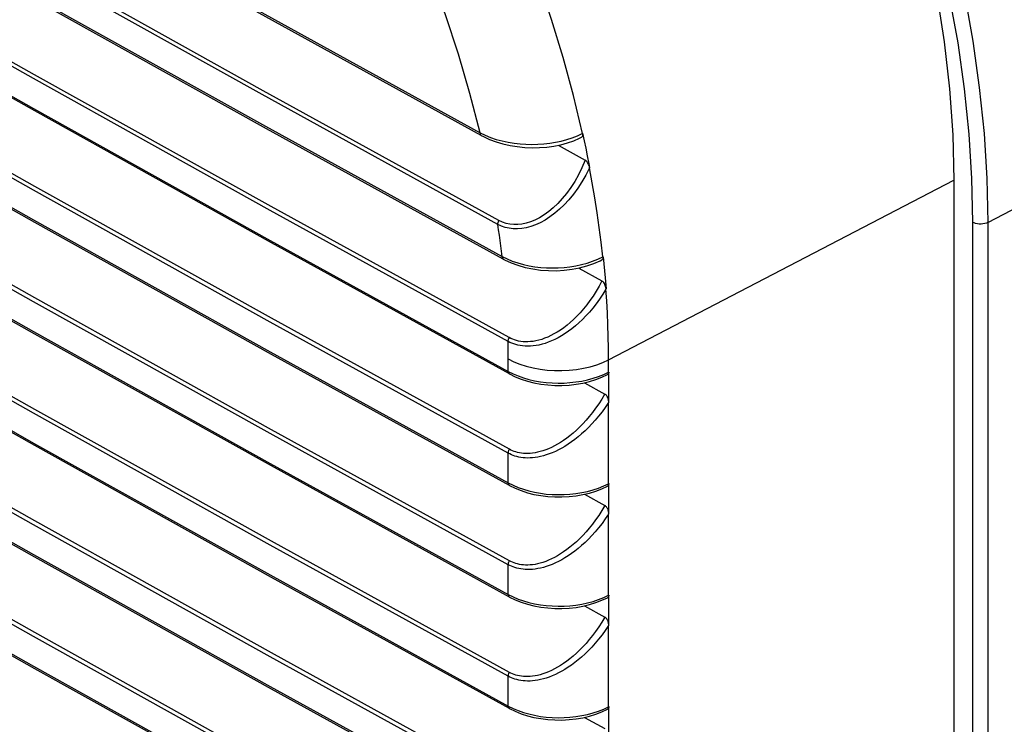
# Model space of a CAD drawing. Units: millimetres. Extents: x -47 to 42, y -73 to 73.
# Drawn here: x -3 to 24, y -2 to 17 of the extents above; entities that cross this region are included whole.
import ezdxf

# ---------------------------------------------------------------- set-up
doc = ezdxf.new("R2010")
doc.units = ezdxf.units.MM
doc.header["$LTSCALE"] = 16.335
for name, color, linetype in [('ASSI', 7, 'CONTINUOUS'), ('DRAFT', 7, 'CONTINUOUS'), ('RACCORDO', 7, 'CONTINUOUS')]:
    doc.layers.add(name, color=color, linetype=linetype)

msp = doc.modelspace()

# ---------------------------------------------------------------- linework, layer by layer
at = {"layer": 'ASSI', "color": 253, "linetype": 'CONTINUOUS'}
for p, q in [((23.64, 11.149), (40.545, 19.937)), ((3.987, 14.614), (-2.36, 18.152)), ((4.018, 14.719), (-2.33, 18.257)), ((-8.579, 17.832), (-2.205, 14.238)), ((-2.297, 17.31), (4.077, 13.758)), ((3.614, 17.036), (9.888, 13.577)), ((4.202, 11.474), (-2.208, 15.046)), ((4.232, 11.579), (-2.177, 15.15)), ((-8.579, 14.811), (-2.205, 11.217)), ((10.401, 11.203), (4.018, 14.719)), ((10.371, 11.098), (3.987, 14.614)), ((4.077, 13.758), (10.487, 10.228)), ((9.888, 13.577), (10.027, 13.51)), ((13.368, 7.432), (22.722, 12.294)), ((4.206, 8.451), (-2.205, 12.023)), ((4.236, 8.556), (-2.174, 12.128)), ((-8.579, 11.79), (-2.205, 8.196)), ((10.649, 7.925), (4.202, 11.474)), ((10.679, 8.03), (4.232, 11.579)), ((23.228, 11.155), (23.228, -42.384)), ((23.64, 11.149), (23.64, -42.39)), ((10.47, 10.372), (10.452, 10.517)), ((10.487, 10.228), (10.47, 10.372)), ((10.487, 10.228), (10.621, 10.162)), ((4.236, 5.535), (-2.174, 9.107)), ((4.206, 5.43), (-2.205, 9.002)), ((-8.579, 8.769), (-2.205, 5.175)), ((10.684, 5.006), (4.236, 8.556)), ((10.654, 4.901), (4.206, 8.451)), ((10.651, 7.767), (10.649, 7.925)), ((10.653, 7.609), (10.651, 7.767)), ((10.654, 7.452), (10.653, 7.609)), ((10.654, 7.115), (10.654, 7.452)), ((10.654, 7.452), (10.805, 7.377)), ((10.805, 7.377), (10.968, 7.311)), ((13.371, 7.097), (13.368, 7.432)), ((10.654, 7.115), (10.783, 7.051)), ((13.371, 4.076), (13.371, 6.277)), ((4.206, 2.409), (-2.205, 5.981)), ((4.236, 2.514), (-2.174, 6.086)), ((-8.579, 5.748), (-2.205, 2.154)), ((10.654, 1.88), (4.206, 5.43)), ((10.684, 1.985), (4.236, 5.535)), ((10.654, 4.094), (10.654, 4.901)), ((10.654, 4.094), (10.783, 4.03)), ((13.371, 1.055), (13.371, 3.256)), ((4.206, -0.612), (-2.205, 2.96)), ((4.236, -0.507), (-2.174, 3.065)), ((10.654, -1.141), (4.206, 2.409)), ((10.684, -1.036), (4.236, 2.514)), ((10.654, 1.074), (10.654, 1.88)), ((10.654, 1.074), (10.783, 1.009)), ((4.236, -3.528), (-2.174, 0.044)), ((13.371, -1.966), (13.371, 0.235)), ((4.206, -3.633), (-2.205, -0.061)), ((10.684, -4.057), (4.236, -0.507)), ((10.654, -4.162), (4.206, -0.612)), ((10.654, -1.947), (10.654, -1.141)), ((10.654, -1.947), (10.783, -2.012))]:
    msp.add_line(p, q, dxfattribs=at)
at = {"layer": 'ASSI', "color": 7, "linetype": 'CONTINUOUS'}
for p, q in [((4.108, 13.689), (-2.266, 17.241)), ((9.919, 13.508), (3.645, 16.967)), ((4.237, 10.597), (-2.174, 14.169)), ((10.518, 10.159), (4.108, 13.689)), ((9.919, 13.508), (9.979, 13.476)), ((9.979, 13.476), (10.146, 13.399)), ((12.662, 13.564), (12.707, 13.362)), ((12.707, 13.362), (12.75, 13.158)), ((12.001, 13.241), (12.736, 12.837)), ((12.75, 13.158), (12.792, 12.951)), ((22.722, 12.294), (22.722, -42.092)), ((4.237, 7.576), (-2.174, 11.148)), ((10.685, 7.047), (4.237, 10.597)), ((10.518, 10.159), (10.554, 10.14)), ((10.554, 10.14), (10.728, 10.058)), ((13.219, 10.221), (13.239, 10.033)), ((12.559, 9.914), (13.189, 9.568)), ((13.239, 10.033), (13.258, 9.843)), ((13.258, 9.843), (13.276, 9.65)), ((4.237, 4.555), (-2.174, 8.127)), ((10.685, 4.026), (4.237, 7.576)), ((10.685, 7.047), (10.836, 6.972)), ((10.836, 6.972), (10.998, 6.907)), ((13.371, 7.097), (13.371, 6.277)), ((12.714, 6.808), (13.27, 6.503)), ((4.237, 1.534), (-2.174, 5.106)), ((10.685, 1.005), (4.237, 4.555)), ((10.685, 4.026), (10.836, 3.951)), ((13.371, 4.076), (13.371, 3.256)), ((10.836, 3.951), (10.998, 3.886)), ((12.714, 3.788), (13.27, 3.482)), ((4.237, -1.487), (-2.174, 2.085)), ((10.685, -2.016), (4.237, 1.534)), ((10.685, 1.005), (10.836, 0.93)), ((10.836, 0.93), (10.998, 0.865)), ((13.371, 1.055), (13.371, 0.235)), ((12.714, 0.767), (13.27, 0.461)), ((10.685, -5.037), (4.237, -1.487)), ((10.685, -2.016), (10.836, -2.091)), ((10.836, -2.091), (10.998, -2.156)), ((13.371, -1.966), (13.371, -2.786)), ((12.714, -2.254), (13.27, -2.56))]:
    msp.add_line(p, q, dxfattribs=at)
for points in [[(14.926, 34.313), (15.757, 33.104), (16.55, 31.868), (17.303, 30.604), (18.018, 29.312), (18.687, 28.005), (19.31, 26.683), (19.888, 25.345), (20.414, 24.005), (20.89, 22.661), (21.314, 21.315), (21.684, 19.978), (21.999, 18.651), (22.258, 17.334), (22.46, 16.038), (22.605, 14.768), (22.692, 13.52), (22.722, 12.294)], [(10.685, -8.058), (4.237, -4.508), (-2.174, -0.936), (-8.548, 2.658), (-14.885, 6.274), (-21.185, 9.911), (-27.448, 13.57), (-33.672, 17.251), (-39.859, 20.953), (-46.007, 24.675)], [(-2.174, 14.169), (-8.548, 17.763), (-14.885, 21.379)], [(-2.174, 11.148), (-8.548, 14.742), (-14.885, 18.358)], [(-2.174, 8.127), (-8.548, 11.721), (-14.885, 15.337)], [(10.146, 13.399), (10.323, 13.333), (10.509, 13.279), (10.7, 13.235), (10.897, 13.203), (11.097, 13.182), (11.299, 13.174), (11.499, 13.177), (11.697, 13.192), (11.89, 13.219), (12.077, 13.256), (12.255, 13.305)], [(12.255, 13.305), (12.424, 13.363), (12.582, 13.432), (12.633, 13.458)], [(12.662, 13.564), (12.666, 13.535), (12.665, 13.511), (12.66, 13.49), (12.651, 13.473), (12.637, 13.46), (12.633, 13.458)], [(12.855, 12.636), (12.848, 12.666), (12.839, 12.694), (12.828, 12.72), (12.816, 12.745), (12.802, 12.77), (12.787, 12.791), (12.771, 12.809), (12.754, 12.824), (12.736, 12.837)], [(12.792, 12.951), (12.834, 12.742), (12.855, 12.636)], [(-2.174, 5.106), (-8.548, 8.7), (-14.885, 12.316)], [(12.97, 10.036), (13.145, 10.113), (13.186, 10.134)], [(13.219, 10.221), (13.22, 10.196), (13.216, 10.175), (13.21, 10.158), (13.199, 10.144), (13.186, 10.135)], [(10.728, 10.058), (10.915, 9.99), (11.111, 9.934), (11.316, 9.891), (11.526, 9.861), (11.74, 9.846), (11.955, 9.844), (12.169, 9.855), (12.38, 9.881), (12.585, 9.919), (12.782, 9.971), (12.97, 10.036)], [(13.276, 9.65), (13.292, 9.454), (13.3, 9.355)], [(13.3, 9.355), (13.296, 9.385), (13.289, 9.414), (13.281, 9.442), (13.27, 9.469), (13.256, 9.496), (13.241, 9.519), (13.225, 9.538), (13.208, 9.555), (13.189, 9.568)], [(-2.174, 2.085), (-8.548, 5.679), (-14.885, 9.295)], [(13.026, 6.894), (13.19, 6.957), (13.341, 7.029)], [(13.375, 7.099), (13.373, 7.078), (13.368, 7.06), (13.36, 7.046), (13.349, 7.035), (13.341, 7.029)], [(10.998, 6.907), (11.17, 6.851), (11.348, 6.807), (11.533, 6.773), (11.722, 6.75), (11.914, 6.737), (12.107, 6.736), (12.299, 6.746), (12.488, 6.767), (12.674, 6.799), (12.854, 6.842), (13.026, 6.894)], [(13.375, 6.282), (13.374, 6.304), (13.371, 6.327), (13.367, 6.349), (13.361, 6.371), (13.354, 6.393), (13.345, 6.413), (13.335, 6.433), (13.323, 6.451), (13.311, 6.468), (13.298, 6.482), (13.284, 6.494), (13.27, 6.503)], [(13.026, 3.874), (13.19, 3.937), (13.341, 4.008)], [(13.375, 4.078), (13.373, 4.057), (13.368, 4.039), (13.36, 4.025), (13.349, 4.014), (13.341, 4.008)], [(10.998, 3.886), (11.17, 3.831), (11.348, 3.786), (11.533, 3.752), (11.722, 3.729), (11.914, 3.716), (12.107, 3.715), (12.299, 3.725), (12.488, 3.746), (12.674, 3.778), (12.854, 3.821), (13.026, 3.874)], [(13.375, 3.261), (13.374, 3.284), (13.371, 3.306), (13.367, 3.328), (13.361, 3.35), (13.354, 3.372), (13.345, 3.392), (13.335, 3.412), (13.323, 3.431), (13.311, 3.447), (13.298, 3.461), (13.284, 3.473), (13.27, 3.482)], [(10.998, 0.865), (11.17, 0.81), (11.348, 0.765), (11.533, 0.731), (11.722, 0.708), (11.914, 0.695), (12.107, 0.694), (12.299, 0.704), (12.488, 0.725), (12.674, 0.757), (12.854, 0.8), (13.026, 0.853)], [(13.026, 0.853), (13.19, 0.916), (13.341, 0.987)], [(13.375, 1.057), (13.373, 1.036), (13.368, 1.018), (13.36, 1.004), (13.349, 0.993), (13.341, 0.987)], [(13.375, 0.24), (13.374, 0.263), (13.371, 0.285), (13.367, 0.307), (13.361, 0.329), (13.354, 0.351), (13.345, 0.371), (13.335, 0.391), (13.323, 0.41), (13.311, 0.426), (13.298, 0.44), (13.284, 0.452), (13.27, 0.461)], [(13.026, -2.168), (13.19, -2.105), (13.341, -2.034)], [(13.375, -1.964), (13.373, -1.985), (13.368, -2.003), (13.36, -2.017), (13.349, -2.028), (13.341, -2.034)], [(10.998, -2.156), (11.17, -2.211), (11.348, -2.256), (11.533, -2.29), (11.722, -2.313), (11.914, -2.325), (12.107, -2.327), (12.299, -2.317), (12.488, -2.296), (12.674, -2.264), (12.854, -2.221), (13.026, -2.168)]]:
    msp.add_lwpolyline(points, dxfattribs=at)
at = {"layer": 'ASSI', "color": 253, "linetype": 'CONTINUOUS'}
for points in [[(15.912, 34.013), (16.695, 32.81), (17.445, 31.583), (18.158, 30.334), (18.835, 29.066), (19.472, 27.783), (20.069, 26.487), (20.625, 25.182), (21.136, 23.871), (21.604, 22.557), (22.025, 21.244), (22.399, 19.934), (22.726, 18.632), (23.004, 17.34), (23.232, 16.062), (23.41, 14.801), (23.538, 13.56), (23.615, 12.341), (23.64, 11.149)], [(9.888, 13.577), (9.614, 14.641), (9.302, 15.707), (8.952, 16.773), (8.562, 17.843), (8.134, 18.913), (7.672, 19.976), (7.174, 21.031), (6.642, 22.079), (6.078, 23.111), (5.484, 24.129), (4.859, 25.131), (4.207, 26.112), (3.529, 27.07), (2.826, 28.005), (2.102, 28.91), (1.358, 29.785), (0.595, 30.629), (-0.181, 31.437), (-0.968, 32.206), (-1.767, 32.938), (-2.58, 33.633)], [(12.66, 13.562), (12.416, 14.585), (12.137, 15.615), (11.824, 16.649), (11.477, 17.686), (11.098, 18.724), (10.687, 19.76), (10.245, 20.791), (9.772, 21.816), (9.27, 22.834), (8.739, 23.841), (8.181, 24.836), (7.597, 25.818), (6.988, 26.784), (6.355, 27.732), (5.7, 28.66), (5.023, 29.567), (4.328, 30.451), (3.614, 31.308), (2.885, 32.138), (2.142, 32.939), (1.386, 33.709)], [(15.579, 33.782), (16.354, 32.592), (17.097, 31.375), (17.803, 30.14), (18.471, 28.886), (19.103, 27.614), (19.694, 26.333), (20.243, 25.043), (20.75, 23.743), (21.212, 22.444), (21.629, 21.145), (22, 19.846), (22.323, 18.558), (22.597, 17.281), (22.824, 16.014), (23, 14.767), (23.126, 13.543), (23.202, 12.339), (23.228, 11.155)], [(-46.038, 24.744), (-39.89, 21.021), (-33.703, 17.319), (-27.479, 13.639), (-21.216, 9.98), (-14.917, 6.343), (-8.579, 2.727), (-2.205, -0.867), (4.206, -4.439), (10.654, -7.989)], [(-2.208, 15.046), (-8.581, 18.639), (-14.917, 22.254)], [(-2.177, 15.15), (-8.55, 18.744), (-14.886, 22.359)], [(-2.205, 12.023), (-8.579, 15.617), (-14.916, 19.233)], [(-2.174, 12.128), (-8.548, 15.722), (-14.886, 19.337)], [(-2.174, 9.107), (-8.548, 12.701), (-14.886, 16.317)], [(-2.205, 9.002), (-8.579, 12.596), (-14.916, 16.212)], [(-2.205, 14.238), (4.206, 10.665), (10.654, 7.115)], [(9.888, 13.577), (9.89, 13.556), (9.894, 13.539), (9.902, 13.524), (9.912, 13.513), (9.919, 13.508)], [(10.027, 13.51), (10.174, 13.451), (10.327, 13.4)], [(10.327, 13.4), (10.484, 13.357), (10.645, 13.323), (10.808, 13.296), (10.97, 13.277), (11.132, 13.266), (11.294, 13.262), (11.455, 13.266), (11.615, 13.276), (11.775, 13.295), (11.933, 13.32), (12.089, 13.353), (12.24, 13.394)], [(12.24, 13.394), (12.386, 13.443), (12.526, 13.498), (12.658, 13.561)], [(-2.205, 5.981), (-8.579, 9.575), (-14.916, 13.191)], [(-2.174, 6.086), (-8.548, 9.68), (-14.886, 13.296)], [(12.734, 12.838), (12.646, 12.633), (12.551, 12.441), (12.451, 12.261), (12.344, 12.094), (12.231, 11.938), (12.114, 11.796), (11.995, 11.666), (11.872, 11.549), (11.749, 11.445), (11.624, 11.355), (11.499, 11.278), (11.376, 11.215), (11.255, 11.165), (11.136, 11.128), (11.021, 11.104), (10.908, 11.091), (10.799, 11.091), (10.694, 11.102), (10.593, 11.125), (10.495, 11.158), (10.401, 11.203)], [(12.851, 12.627), (12.752, 12.431), (12.646, 12.247), (12.534, 12.075), (12.416, 11.915), (12.295, 11.767), (12.17, 11.631), (12.042, 11.508), (11.913, 11.397), (11.782, 11.3), (11.65, 11.215), (11.52, 11.144), (11.39, 11.085), (11.263, 11.04), (11.139, 11.007), (11.018, 10.986), (10.901, 10.977), (10.787, 10.98), (10.677, 10.993), (10.571, 11.017), (10.468, 11.052), (10.371, 11.098)], [(13.216, 10.219), (13.169, 10.613), (13.116, 11.011), (13.058, 11.412), (12.995, 11.816), (12.926, 12.223), (12.853, 12.632)], [(-2.205, 11.217), (4.206, 7.645), (10.654, 4.094)], [(10.371, 11.098), (10.371, 11.109), (10.373, 11.12), (10.374, 11.132), (10.377, 11.143), (10.381, 11.155), (10.385, 11.167), (10.39, 11.179), (10.395, 11.191), (10.401, 11.203)], [(10.452, 10.517), (10.433, 10.662), (10.413, 10.807), (10.392, 10.952), (10.371, 11.098)], [(23.64, 11.149), (23.6, 11.131), (23.555, 11.118), (23.507, 11.109), (23.457, 11.105), (23.407, 11.105), (23.357, 11.111), (23.31, 11.121), (23.266, 11.136), (23.228, 11.155)], [(-2.205, 2.96), (-8.579, 6.554), (-14.916, 10.17)], [(-2.174, 3.065), (-8.548, 6.659), (-14.886, 10.275)], [(10.487, 10.228), (10.489, 10.207), (10.493, 10.189), (10.501, 10.175), (10.511, 10.164), (10.518, 10.159)], [(10.621, 10.162), (10.762, 10.104), (10.909, 10.054)], [(12.789, 10.048), (12.937, 10.097), (13.079, 10.153), (13.213, 10.217)], [(10.909, 10.054), (11.061, 10.012), (11.217, 9.978), (11.375, 9.951), (11.533, 9.933), (11.691, 9.922), (11.85, 9.918), (12.008, 9.921), (12.166, 9.931), (12.324, 9.949), (12.481, 9.974), (12.637, 10.007), (12.789, 10.048)], [(13.294, 9.344), (13.209, 9.205), (13.122, 9.073), (13.033, 8.949), (12.942, 8.832), (12.849, 8.722), (12.756, 8.619), (12.662, 8.522), (12.567, 8.433), (12.473, 8.35), (12.378, 8.273), (12.284, 8.203), (12.19, 8.139), (12.097, 8.081), (12.005, 8.028), (11.914, 7.982), (11.825, 7.941), (11.737, 7.905), (11.651, 7.875), (11.566, 7.85), (11.484, 7.83), (11.404, 7.815), (11.326, 7.804), (11.25, 7.798), (11.178, 7.796), (11.107, 7.798), (11.04, 7.804), (10.976, 7.813), (10.914, 7.825), (10.855, 7.84), (10.799, 7.858), (10.746, 7.878), (10.696, 7.9), (10.649, 7.925)], [(13.188, 9.569), (13.11, 9.423), (13.031, 9.285), (12.949, 9.155), (12.864, 9.032), (12.778, 8.916), (12.69, 8.807), (12.601, 8.706), (12.512, 8.611), (12.422, 8.523), (12.333, 8.442), (12.243, 8.367), (12.154, 8.299), (12.065, 8.236), (11.977, 8.18), (11.89, 8.129), (11.805, 8.085), (11.721, 8.046), (11.638, 8.012), (11.557, 7.984), (11.478, 7.961), (11.401, 7.943), (11.327, 7.929), (11.254, 7.921), (11.185, 7.916), (11.117, 7.916), (11.053, 7.919), (10.991, 7.926), (10.932, 7.937), (10.876, 7.951), (10.822, 7.967), (10.772, 7.985), (10.724, 8.006), (10.679, 8.03)], [(13.368, 7.432), (13.365, 7.743), (13.359, 8.059), (13.349, 8.377), (13.336, 8.698), (13.318, 9.022), (13.297, 9.349)], [(-2.205, 8.196), (4.206, 4.624), (10.654, 1.074)], [(10.649, 7.925), (10.649, 7.936), (10.65, 7.947), (10.652, 7.959), (10.655, 7.97), (10.658, 7.982), (10.662, 7.994), (10.667, 8.006), (10.673, 8.018), (10.679, 8.03)], [(-2.174, 0.044), (-8.548, 3.638), (-14.886, 7.254)], [(10.968, 7.311), (11.141, 7.255), (11.323, 7.209), (11.513, 7.174), (11.707, 7.15), (11.905, 7.137), (12.103, 7.136), (12.301, 7.146), (12.497, 7.167), (12.688, 7.199), (12.872, 7.242), (13.048, 7.296)], [(13.048, 7.296), (13.214, 7.359), (13.368, 7.432)], [(-2.205, -0.061), (-8.579, 3.533), (-14.916, 7.149)], [(10.654, 7.115), (10.655, 7.095), (10.66, 7.077), (10.667, 7.063), (10.678, 7.051), (10.685, 7.047)], [(10.783, 7.051), (10.919, 6.993), (11.063, 6.942)], [(11.063, 6.942), (11.213, 6.899), (11.367, 6.864), (11.524, 6.836), (11.683, 6.816), (11.842, 6.804), (12.003, 6.799), (12.164, 6.801), (12.324, 6.811), (12.484, 6.829), (12.643, 6.854), (12.799, 6.888), (12.95, 6.928)], [(12.95, 6.928), (13.096, 6.977), (13.236, 7.032), (13.368, 7.095)], [(13.269, 6.504), (13.187, 6.367), (13.104, 6.238), (13.019, 6.116), (12.933, 6.001), (12.846, 5.892), (12.758, 5.791), (12.671, 5.695), (12.583, 5.606), (12.496, 5.523), (12.409, 5.446), (12.322, 5.375), (12.236, 5.309), (12.151, 5.248), (12.067, 5.193), (11.984, 5.143), (11.903, 5.098), (11.823, 5.057), (11.744, 5.022), (11.667, 4.991), (11.592, 4.965), (11.518, 4.943), (11.447, 4.925), (11.378, 4.911), (11.31, 4.901), (11.245, 4.894), (11.182, 4.891), (11.122, 4.891), (11.064, 4.894), (11.008, 4.901), (10.954, 4.909), (10.903, 4.921), (10.855, 4.934), (10.809, 4.95), (10.765, 4.967), (10.723, 4.985), (10.684, 5.006)], [(13.368, 6.271), (13.28, 6.141), (13.191, 6.019), (13.1, 5.903), (13.008, 5.794), (12.916, 5.692), (12.824, 5.596), (12.731, 5.506), (12.639, 5.422), (12.547, 5.344), (12.456, 5.271), (12.365, 5.204), (12.275, 5.143), (12.186, 5.086), (12.099, 5.035), (12.012, 4.989), (11.927, 4.948), (11.843, 4.911), (11.761, 4.879), (11.681, 4.852), (11.602, 4.828), (11.526, 4.809), (11.451, 4.794), (11.379, 4.783), (11.309, 4.775), (11.241, 4.771), (11.175, 4.77), (11.112, 4.773), (11.052, 4.778), (10.993, 4.786), (10.937, 4.796), (10.884, 4.809), (10.833, 4.824), (10.785, 4.841), (10.739, 4.859), (10.695, 4.879), (10.654, 4.901)], [(-2.205, 5.175), (4.206, 1.603), (10.654, -1.947)], [(10.654, 4.901), (10.654, 4.912), (10.655, 4.923), (10.657, 4.935), (10.66, 4.947), (10.663, 4.959), (10.667, 4.971), (10.672, 4.983), (10.678, 4.994), (10.684, 5.006)], [(10.654, 4.094), (10.655, 4.074), (10.66, 4.056), (10.667, 4.042), (10.678, 4.03), (10.685, 4.026)], [(10.783, 4.03), (10.919, 3.972), (11.063, 3.922)], [(12.95, 3.907), (13.096, 3.956), (13.236, 4.012), (13.368, 4.074)], [(11.063, 3.922), (11.213, 3.879), (11.367, 3.843), (11.524, 3.815), (11.683, 3.795), (11.842, 3.783), (12.003, 3.778), (12.164, 3.78), (12.324, 3.79), (12.484, 3.808), (12.643, 3.833), (12.799, 3.867), (12.95, 3.907)], [(13.269, 3.483), (13.187, 3.346), (13.104, 3.217), (13.019, 3.095), (12.933, 2.98), (12.846, 2.871), (12.758, 2.77), (12.671, 2.674), (12.583, 2.585), (12.496, 2.502), (12.409, 2.425), (12.322, 2.354), (12.236, 2.288), (12.151, 2.227), (12.067, 2.172), (11.984, 2.122), (11.903, 2.077), (11.823, 2.037), (11.744, 2.001), (11.667, 1.97), (11.592, 1.944), (11.518, 1.922), (11.447, 1.904), (11.378, 1.89), (11.31, 1.88), (11.245, 1.873), (11.182, 1.87), (11.122, 1.87), (11.064, 1.874), (11.008, 1.88), (10.954, 1.889), (10.903, 1.9), (10.855, 1.913), (10.809, 1.929), (10.765, 1.946), (10.723, 1.965), (10.684, 1.985)], [(13.368, 3.25), (13.28, 3.12), (13.191, 2.998), (13.1, 2.882), (13.008, 2.773), (12.916, 2.671), (12.824, 2.575), (12.731, 2.485), (12.639, 2.401), (12.547, 2.323), (12.456, 2.25), (12.365, 2.183), (12.275, 2.122), (12.186, 2.066), (12.099, 2.014), (12.012, 1.968), (11.927, 1.927), (11.843, 1.89), (11.761, 1.858), (11.681, 1.831), (11.602, 1.807), (11.526, 1.788), (11.451, 1.773), (11.379, 1.762), (11.309, 1.754), (11.241, 1.75), (11.175, 1.749), (11.112, 1.752), (11.052, 1.757), (10.993, 1.765), (10.937, 1.775), (10.884, 1.788), (10.833, 1.803), (10.785, 1.82), (10.739, 1.838), (10.695, 1.859), (10.654, 1.88)], [(-2.205, 2.154), (4.206, -1.418), (10.654, -4.968)], [(10.654, 1.88), (10.654, 1.891), (10.655, 1.902), (10.657, 1.914), (10.66, 1.926), (10.663, 1.938), (10.667, 1.95), (10.672, 1.962), (10.678, 1.974), (10.684, 1.985)], [(10.654, 1.074), (10.655, 1.053), (10.66, 1.035), (10.667, 1.021), (10.678, 1.01), (10.685, 1.005)], [(10.783, 1.009), (10.919, 0.951), (11.063, 0.901)], [(11.063, 0.901), (11.213, 0.858), (11.367, 0.822), (11.524, 0.794), (11.683, 0.774), (11.842, 0.762), (12.003, 0.757), (12.164, 0.759), (12.324, 0.769), (12.484, 0.787), (12.643, 0.812), (12.799, 0.846), (12.95, 0.886)], [(12.95, 0.886), (13.096, 0.935), (13.236, 0.991), (13.368, 1.053)], [(13.269, 0.462), (13.187, 0.325), (13.104, 0.196), (13.019, 0.074), (12.933, -0.041), (12.846, -0.149), (12.758, -0.251), (12.671, -0.347), (12.583, -0.436), (12.496, -0.519), (12.409, -0.596), (12.322, -0.667), (12.236, -0.733), (12.151, -0.794), (12.067, -0.849), (11.984, -0.899), (11.903, -0.944), (11.823, -0.984), (11.744, -1.02), (11.667, -1.051), (11.592, -1.077), (11.518, -1.099), (11.447, -1.117), (11.378, -1.131), (11.31, -1.141), (11.245, -1.148), (11.182, -1.151), (11.122, -1.151), (11.064, -1.147), (11.008, -1.141), (10.954, -1.132), (10.903, -1.121), (10.855, -1.108), (10.809, -1.092), (10.765, -1.075), (10.723, -1.056), (10.684, -1.036)], [(13.368, 0.229), (13.28, 0.1), (13.191, -0.023), (13.1, -0.139), (13.008, -0.248), (12.916, -0.35), (12.824, -0.446), (12.731, -0.536), (12.639, -0.62), (12.547, -0.698), (12.456, -0.771), (12.365, -0.838), (12.275, -0.899), (12.186, -0.955), (12.099, -1.007), (12.012, -1.053), (11.927, -1.094), (11.843, -1.131), (11.761, -1.163), (11.681, -1.19), (11.602, -1.214), (11.526, -1.233), (11.451, -1.248), (11.379, -1.259), (11.309, -1.267), (11.241, -1.271), (11.175, -1.272), (11.112, -1.269), (11.052, -1.264), (10.993, -1.256), (10.937, -1.246), (10.884, -1.233), (10.833, -1.218), (10.785, -1.201), (10.739, -1.182), (10.695, -1.162), (10.654, -1.141)], [(10.654, -1.141), (10.654, -1.13), (10.655, -1.119), (10.657, -1.107), (10.66, -1.095), (10.663, -1.083), (10.667, -1.071), (10.672, -1.059), (10.678, -1.047), (10.684, -1.036)], [(10.654, -1.947), (10.655, -1.968), (10.66, -1.985), (10.667, -2), (10.678, -2.011), (10.685, -2.016)], [(10.783, -2.012), (10.919, -2.07), (11.063, -2.12)], [(11.063, -2.12), (11.213, -2.163), (11.367, -2.199), (11.524, -2.227), (11.683, -2.247), (11.842, -2.259), (12.003, -2.264), (12.164, -2.261), (12.324, -2.251), (12.484, -2.234), (12.643, -2.208), (12.799, -2.175), (12.95, -2.134)], [(12.95, -2.134), (13.096, -2.086), (13.236, -2.03), (13.368, -1.967)]]:
    msp.add_lwpolyline(points, dxfattribs=at)
at = {"layer": 'DRAFT', "color": 7, "linetype": 'CONTINUOUS'}
msp.add_line((22.722, 12.294), (22.722, -42.092), dxfattribs=at)
msp.add_lwpolyline([(14.926, 34.313), (15.757, 33.104), (16.55, 31.868), (17.303, 30.604), (18.018, 29.312), (18.687, 28.005), (19.31, 26.683), (19.888, 25.345), (20.414, 24.005), (20.89, 22.661), (21.314, 21.315), (21.684, 19.978), (21.999, 18.651), (22.258, 17.334), (22.46, 16.038), (22.605, 14.768), (22.692, 13.52), (22.722, 12.294)], dxfattribs=at)
at = {"layer": 'RACCORDO', "color": 253, "linetype": 'CONTINUOUS'}
for p, q in [((23.64, 11.149), (40.545, 19.937)), ((3.987, 14.614), (-2.36, 18.152)), ((4.018, 14.719), (-2.33, 18.257)), ((-8.579, 17.832), (-2.205, 14.238)), ((-2.297, 17.31), (4.077, 13.758)), ((3.614, 17.036), (9.888, 13.577)), ((4.202, 11.474), (-2.208, 15.046)), ((4.232, 11.579), (-2.177, 15.15)), ((-8.579, 14.811), (-2.205, 11.217)), ((10.401, 11.203), (4.018, 14.719)), ((10.371, 11.098), (3.987, 14.614)), ((4.077, 13.758), (10.487, 10.228)), ((9.888, 13.577), (10.027, 13.51)), ((13.368, 7.432), (22.722, 12.294)), ((4.206, 8.451), (-2.205, 12.023)), ((4.236, 8.556), (-2.174, 12.128)), ((-8.579, 11.79), (-2.205, 8.196)), ((10.649, 7.925), (4.202, 11.474)), ((10.679, 8.03), (4.232, 11.579)), ((23.228, 11.155), (23.228, -42.384)), ((23.64, 11.149), (23.64, -42.39)), ((10.47, 10.372), (10.452, 10.517)), ((10.487, 10.228), (10.47, 10.372)), ((10.487, 10.228), (10.621, 10.162)), ((4.236, 5.535), (-2.174, 9.107)), ((4.206, 5.43), (-2.205, 9.002)), ((-8.579, 8.769), (-2.205, 5.175)), ((10.684, 5.006), (4.236, 8.556)), ((10.654, 4.901), (4.206, 8.451)), ((10.651, 7.767), (10.649, 7.925)), ((10.653, 7.609), (10.651, 7.767)), ((10.654, 7.452), (10.653, 7.609)), ((10.654, 7.115), (10.654, 7.452)), ((10.654, 7.452), (10.805, 7.377)), ((10.805, 7.377), (10.968, 7.311)), ((13.371, 7.097), (13.368, 7.432)), ((10.654, 7.115), (10.783, 7.051)), ((13.371, 4.076), (13.371, 6.277)), ((4.206, 2.409), (-2.205, 5.981)), ((4.236, 2.514), (-2.174, 6.086)), ((-8.579, 5.748), (-2.205, 2.154)), ((10.654, 1.88), (4.206, 5.43)), ((10.684, 1.985), (4.236, 5.535)), ((10.654, 4.094), (10.654, 4.901)), ((10.654, 4.094), (10.783, 4.03)), ((13.371, 1.055), (13.371, 3.256)), ((4.206, -0.612), (-2.205, 2.96)), ((4.236, -0.507), (-2.174, 3.065)), ((10.654, -1.141), (4.206, 2.409)), ((10.684, -1.036), (4.236, 2.514)), ((10.654, 1.074), (10.654, 1.88)), ((10.654, 1.074), (10.783, 1.009)), ((4.236, -3.528), (-2.174, 0.044)), ((13.371, -1.966), (13.371, 0.235)), ((4.206, -3.633), (-2.205, -0.061)), ((10.684, -4.057), (4.236, -0.507)), ((10.654, -4.162), (4.206, -0.612)), ((10.654, -1.947), (10.654, -1.141)), ((10.654, -1.947), (10.783, -2.012))]:
    msp.add_line(p, q, dxfattribs=at)
at = {"layer": 'RACCORDO', "color": 7, "linetype": 'CONTINUOUS'}
for p, q in [((4.108, 13.689), (-2.266, 17.241)), ((9.919, 13.508), (3.645, 16.967)), ((4.237, 10.597), (-2.174, 14.169)), ((10.518, 10.159), (4.108, 13.689)), ((9.919, 13.508), (9.979, 13.476)), ((9.979, 13.476), (10.146, 13.399)), ((12.662, 13.564), (12.707, 13.362)), ((12.707, 13.362), (12.75, 13.158)), ((12.001, 13.241), (12.736, 12.837)), ((12.75, 13.158), (12.792, 12.951)), ((4.237, 7.576), (-2.174, 11.148)), ((10.685, 7.047), (4.237, 10.597)), ((10.518, 10.159), (10.554, 10.14)), ((10.554, 10.14), (10.728, 10.058)), ((13.219, 10.221), (13.239, 10.033)), ((12.559, 9.914), (13.189, 9.568)), ((13.239, 10.033), (13.258, 9.843)), ((13.258, 9.843), (13.276, 9.65)), ((4.237, 4.555), (-2.174, 8.127)), ((10.685, 4.026), (4.237, 7.576)), ((10.685, 7.047), (10.836, 6.972)), ((10.836, 6.972), (10.998, 6.907)), ((13.371, 7.097), (13.371, 6.277)), ((12.714, 6.808), (13.27, 6.503)), ((4.237, 1.534), (-2.174, 5.106)), ((10.685, 1.005), (4.237, 4.555)), ((10.685, 4.026), (10.836, 3.951)), ((13.371, 4.076), (13.371, 3.256)), ((10.836, 3.951), (10.998, 3.886)), ((12.714, 3.788), (13.27, 3.482)), ((4.237, -1.487), (-2.174, 2.085)), ((10.685, -2.016), (4.237, 1.534)), ((10.685, 1.005), (10.836, 0.93)), ((10.836, 0.93), (10.998, 0.865)), ((13.371, 1.055), (13.371, 0.235)), ((12.714, 0.767), (13.27, 0.461)), ((10.685, -5.037), (4.237, -1.487)), ((10.685, -2.016), (10.836, -2.091)), ((10.836, -2.091), (10.998, -2.156)), ((13.371, -1.966), (13.371, -2.786)), ((12.714, -2.254), (13.27, -2.56))]:
    msp.add_line(p, q, dxfattribs=at)
at = {"layer": 'RACCORDO', "color": 253, "linetype": 'CONTINUOUS'}
for points in [[(15.912, 34.013), (16.695, 32.81), (17.445, 31.583), (18.158, 30.334), (18.835, 29.066), (19.472, 27.783), (20.069, 26.487), (20.625, 25.182), (21.136, 23.871), (21.604, 22.557), (22.025, 21.244), (22.399, 19.934), (22.726, 18.632), (23.004, 17.34), (23.232, 16.062), (23.41, 14.801), (23.538, 13.56), (23.615, 12.341), (23.64, 11.149)], [(9.888, 13.577), (9.614, 14.641), (9.302, 15.707), (8.952, 16.773), (8.562, 17.843), (8.134, 18.913), (7.672, 19.976), (7.174, 21.031), (6.642, 22.079), (6.078, 23.111), (5.484, 24.129), (4.859, 25.131), (4.207, 26.112), (3.529, 27.07), (2.826, 28.005), (2.102, 28.91), (1.358, 29.785), (0.595, 30.629), (-0.181, 31.437), (-0.968, 32.206), (-1.767, 32.938), (-2.58, 33.633)], [(12.66, 13.562), (12.416, 14.585), (12.137, 15.615), (11.824, 16.649), (11.477, 17.686), (11.098, 18.724), (10.687, 19.76), (10.245, 20.791), (9.772, 21.816), (9.27, 22.834), (8.739, 23.841), (8.181, 24.836), (7.597, 25.818), (6.988, 26.784), (6.355, 27.732), (5.7, 28.66), (5.023, 29.567), (4.328, 30.451), (3.614, 31.308), (2.885, 32.138), (2.142, 32.939), (1.386, 33.709)], [(15.579, 33.782), (16.354, 32.592), (17.097, 31.375), (17.803, 30.14), (18.471, 28.886), (19.103, 27.614), (19.694, 26.333), (20.243, 25.043), (20.75, 23.743), (21.212, 22.444), (21.629, 21.145), (22, 19.846), (22.323, 18.558), (22.597, 17.281), (22.824, 16.014), (23, 14.767), (23.126, 13.543), (23.202, 12.339), (23.228, 11.155)], [(-46.038, 24.744), (-39.89, 21.021), (-33.703, 17.319), (-27.479, 13.639), (-21.216, 9.98), (-14.917, 6.343), (-8.579, 2.727), (-2.205, -0.867), (4.206, -4.439), (10.654, -7.989)], [(-2.208, 15.046), (-8.581, 18.639), (-14.917, 22.254)], [(-2.177, 15.15), (-8.55, 18.744), (-14.886, 22.359)], [(-2.205, 12.023), (-8.579, 15.617), (-14.916, 19.233)], [(-2.174, 12.128), (-8.548, 15.722), (-14.886, 19.337)], [(-2.174, 9.107), (-8.548, 12.701), (-14.886, 16.317)], [(-2.205, 9.002), (-8.579, 12.596), (-14.916, 16.212)], [(-2.205, 14.238), (4.206, 10.665), (10.654, 7.115)], [(9.888, 13.577), (9.89, 13.556), (9.894, 13.539), (9.902, 13.524), (9.912, 13.513), (9.919, 13.508)], [(10.027, 13.51), (10.174, 13.451), (10.327, 13.4)], [(10.327, 13.4), (10.484, 13.357), (10.645, 13.323), (10.808, 13.296), (10.97, 13.277), (11.132, 13.266), (11.294, 13.262), (11.455, 13.266), (11.615, 13.276), (11.775, 13.295), (11.933, 13.32), (12.089, 13.353), (12.24, 13.394)], [(12.24, 13.394), (12.386, 13.443), (12.526, 13.498), (12.658, 13.561)], [(-2.205, 5.981), (-8.579, 9.575), (-14.916, 13.191)], [(-2.174, 6.086), (-8.548, 9.68), (-14.886, 13.296)], [(12.734, 12.838), (12.646, 12.633), (12.551, 12.441), (12.451, 12.261), (12.344, 12.094), (12.231, 11.938), (12.114, 11.796), (11.995, 11.666), (11.872, 11.549), (11.749, 11.445), (11.624, 11.355), (11.499, 11.278), (11.376, 11.215), (11.255, 11.165), (11.136, 11.128), (11.021, 11.104), (10.908, 11.091), (10.799, 11.091), (10.694, 11.102), (10.593, 11.125), (10.495, 11.158), (10.401, 11.203)], [(12.851, 12.627), (12.752, 12.431), (12.646, 12.247), (12.534, 12.075), (12.416, 11.915), (12.295, 11.767), (12.17, 11.631), (12.042, 11.508), (11.913, 11.397), (11.782, 11.3), (11.65, 11.215), (11.52, 11.144), (11.39, 11.085), (11.263, 11.04), (11.139, 11.007), (11.018, 10.986), (10.901, 10.977), (10.787, 10.98), (10.677, 10.993), (10.571, 11.017), (10.468, 11.052), (10.371, 11.098)], [(13.216, 10.219), (13.169, 10.613), (13.116, 11.011), (13.058, 11.412), (12.995, 11.816), (12.926, 12.223), (12.853, 12.632)], [(-2.205, 11.217), (4.206, 7.645), (10.654, 4.094)], [(10.371, 11.098), (10.371, 11.109), (10.373, 11.12), (10.374, 11.132), (10.377, 11.143), (10.381, 11.155), (10.385, 11.167), (10.39, 11.179), (10.395, 11.191), (10.401, 11.203)], [(10.452, 10.517), (10.433, 10.662), (10.413, 10.807), (10.392, 10.952), (10.371, 11.098)], [(23.64, 11.149), (23.6, 11.131), (23.555, 11.118), (23.507, 11.109), (23.457, 11.105), (23.407, 11.105), (23.357, 11.111), (23.31, 11.121), (23.266, 11.136), (23.228, 11.155)], [(-2.205, 2.96), (-8.579, 6.554), (-14.916, 10.17)], [(-2.174, 3.065), (-8.548, 6.659), (-14.886, 10.275)], [(10.487, 10.228), (10.489, 10.207), (10.493, 10.189), (10.501, 10.175), (10.511, 10.164), (10.518, 10.159)], [(10.621, 10.162), (10.762, 10.104), (10.909, 10.054)], [(12.789, 10.048), (12.937, 10.097), (13.079, 10.153), (13.213, 10.217)], [(10.909, 10.054), (11.061, 10.012), (11.217, 9.978), (11.375, 9.951), (11.533, 9.933), (11.691, 9.922), (11.85, 9.918), (12.008, 9.921), (12.166, 9.931), (12.324, 9.949), (12.481, 9.974), (12.637, 10.007), (12.789, 10.048)], [(13.294, 9.344), (13.209, 9.205), (13.122, 9.073), (13.033, 8.949), (12.942, 8.832), (12.849, 8.722), (12.756, 8.619), (12.662, 8.522), (12.567, 8.433), (12.473, 8.35), (12.378, 8.273), (12.284, 8.203), (12.19, 8.139), (12.097, 8.081), (12.005, 8.028), (11.914, 7.982), (11.825, 7.941), (11.737, 7.905), (11.651, 7.875), (11.566, 7.85), (11.484, 7.83), (11.404, 7.815), (11.326, 7.804), (11.25, 7.798), (11.178, 7.796), (11.107, 7.798), (11.04, 7.804), (10.976, 7.813), (10.914, 7.825), (10.855, 7.84), (10.799, 7.858), (10.746, 7.878), (10.696, 7.9), (10.649, 7.925)], [(13.188, 9.569), (13.11, 9.423), (13.031, 9.285), (12.949, 9.155), (12.864, 9.032), (12.778, 8.916), (12.69, 8.807), (12.601, 8.706), (12.512, 8.611), (12.422, 8.523), (12.333, 8.442), (12.243, 8.367), (12.154, 8.299), (12.065, 8.236), (11.977, 8.18), (11.89, 8.129), (11.805, 8.085), (11.721, 8.046), (11.638, 8.012), (11.557, 7.984), (11.478, 7.961), (11.401, 7.943), (11.327, 7.929), (11.254, 7.921), (11.185, 7.916), (11.117, 7.916), (11.053, 7.919), (10.991, 7.926), (10.932, 7.937), (10.876, 7.951), (10.822, 7.967), (10.772, 7.985), (10.724, 8.006), (10.679, 8.03)], [(13.368, 7.432), (13.365, 7.743), (13.359, 8.059), (13.349, 8.377), (13.336, 8.698), (13.318, 9.022), (13.297, 9.349)], [(-2.205, 8.196), (4.206, 4.624), (10.654, 1.074)], [(10.649, 7.925), (10.649, 7.936), (10.65, 7.947), (10.652, 7.959), (10.655, 7.97), (10.658, 7.982), (10.662, 7.994), (10.667, 8.006), (10.673, 8.018), (10.679, 8.03)], [(-2.174, 0.044), (-8.548, 3.638), (-14.886, 7.254)], [(10.968, 7.311), (11.141, 7.255), (11.323, 7.209), (11.513, 7.174), (11.707, 7.15), (11.905, 7.137), (12.103, 7.136), (12.301, 7.146), (12.497, 7.167), (12.688, 7.199), (12.872, 7.242), (13.048, 7.296)], [(13.048, 7.296), (13.214, 7.359), (13.368, 7.432)], [(-2.205, -0.061), (-8.579, 3.533), (-14.916, 7.149)], [(10.654, 7.115), (10.655, 7.095), (10.66, 7.077), (10.667, 7.063), (10.678, 7.051), (10.685, 7.047)], [(10.783, 7.051), (10.919, 6.993), (11.063, 6.942)], [(11.063, 6.942), (11.213, 6.899), (11.367, 6.864), (11.524, 6.836), (11.683, 6.816), (11.842, 6.804), (12.003, 6.799), (12.164, 6.801), (12.324, 6.811), (12.484, 6.829), (12.643, 6.854), (12.799, 6.888), (12.95, 6.928)], [(12.95, 6.928), (13.096, 6.977), (13.236, 7.032), (13.368, 7.095)], [(13.269, 6.504), (13.187, 6.367), (13.104, 6.238), (13.019, 6.116), (12.933, 6.001), (12.846, 5.892), (12.758, 5.791), (12.671, 5.695), (12.583, 5.606), (12.496, 5.523), (12.409, 5.446), (12.322, 5.375), (12.236, 5.309), (12.151, 5.248), (12.067, 5.193), (11.984, 5.143), (11.903, 5.098), (11.823, 5.057), (11.744, 5.022), (11.667, 4.991), (11.592, 4.965), (11.518, 4.943), (11.447, 4.925), (11.378, 4.911), (11.31, 4.901), (11.245, 4.894), (11.182, 4.891), (11.122, 4.891), (11.064, 4.894), (11.008, 4.901), (10.954, 4.909), (10.903, 4.921), (10.855, 4.934), (10.809, 4.95), (10.765, 4.967), (10.723, 4.985), (10.684, 5.006)], [(13.368, 6.271), (13.28, 6.141), (13.191, 6.019), (13.1, 5.903), (13.008, 5.794), (12.916, 5.692), (12.824, 5.596), (12.731, 5.506), (12.639, 5.422), (12.547, 5.344), (12.456, 5.271), (12.365, 5.204), (12.275, 5.143), (12.186, 5.086), (12.099, 5.035), (12.012, 4.989), (11.927, 4.948), (11.843, 4.911), (11.761, 4.879), (11.681, 4.852), (11.602, 4.828), (11.526, 4.809), (11.451, 4.794), (11.379, 4.783), (11.309, 4.775), (11.241, 4.771), (11.175, 4.77), (11.112, 4.773), (11.052, 4.778), (10.993, 4.786), (10.937, 4.796), (10.884, 4.809), (10.833, 4.824), (10.785, 4.841), (10.739, 4.859), (10.695, 4.879), (10.654, 4.901)], [(-2.205, 5.175), (4.206, 1.603), (10.654, -1.947)], [(10.654, 4.901), (10.654, 4.912), (10.655, 4.923), (10.657, 4.935), (10.66, 4.947), (10.663, 4.959), (10.667, 4.971), (10.672, 4.983), (10.678, 4.994), (10.684, 5.006)], [(10.654, 4.094), (10.655, 4.074), (10.66, 4.056), (10.667, 4.042), (10.678, 4.03), (10.685, 4.026)], [(10.783, 4.03), (10.919, 3.972), (11.063, 3.922)], [(12.95, 3.907), (13.096, 3.956), (13.236, 4.012), (13.368, 4.074)], [(11.063, 3.922), (11.213, 3.879), (11.367, 3.843), (11.524, 3.815), (11.683, 3.795), (11.842, 3.783), (12.003, 3.778), (12.164, 3.78), (12.324, 3.79), (12.484, 3.808), (12.643, 3.833), (12.799, 3.867), (12.95, 3.907)], [(13.269, 3.483), (13.187, 3.346), (13.104, 3.217), (13.019, 3.095), (12.933, 2.98), (12.846, 2.871), (12.758, 2.77), (12.671, 2.674), (12.583, 2.585), (12.496, 2.502), (12.409, 2.425), (12.322, 2.354), (12.236, 2.288), (12.151, 2.227), (12.067, 2.172), (11.984, 2.122), (11.903, 2.077), (11.823, 2.037), (11.744, 2.001), (11.667, 1.97), (11.592, 1.944), (11.518, 1.922), (11.447, 1.904), (11.378, 1.89), (11.31, 1.88), (11.245, 1.873), (11.182, 1.87), (11.122, 1.87), (11.064, 1.874), (11.008, 1.88), (10.954, 1.889), (10.903, 1.9), (10.855, 1.913), (10.809, 1.929), (10.765, 1.946), (10.723, 1.965), (10.684, 1.985)], [(13.368, 3.25), (13.28, 3.12), (13.191, 2.998), (13.1, 2.882), (13.008, 2.773), (12.916, 2.671), (12.824, 2.575), (12.731, 2.485), (12.639, 2.401), (12.547, 2.323), (12.456, 2.25), (12.365, 2.183), (12.275, 2.122), (12.186, 2.066), (12.099, 2.014), (12.012, 1.968), (11.927, 1.927), (11.843, 1.89), (11.761, 1.858), (11.681, 1.831), (11.602, 1.807), (11.526, 1.788), (11.451, 1.773), (11.379, 1.762), (11.309, 1.754), (11.241, 1.75), (11.175, 1.749), (11.112, 1.752), (11.052, 1.757), (10.993, 1.765), (10.937, 1.775), (10.884, 1.788), (10.833, 1.803), (10.785, 1.82), (10.739, 1.838), (10.695, 1.859), (10.654, 1.88)], [(-2.205, 2.154), (4.206, -1.418), (10.654, -4.968)], [(10.654, 1.88), (10.654, 1.891), (10.655, 1.902), (10.657, 1.914), (10.66, 1.926), (10.663, 1.938), (10.667, 1.95), (10.672, 1.962), (10.678, 1.974), (10.684, 1.985)], [(10.654, 1.074), (10.655, 1.053), (10.66, 1.035), (10.667, 1.021), (10.678, 1.01), (10.685, 1.005)], [(10.783, 1.009), (10.919, 0.951), (11.063, 0.901)], [(11.063, 0.901), (11.213, 0.858), (11.367, 0.822), (11.524, 0.794), (11.683, 0.774), (11.842, 0.762), (12.003, 0.757), (12.164, 0.759), (12.324, 0.769), (12.484, 0.787), (12.643, 0.812), (12.799, 0.846), (12.95, 0.886)], [(12.95, 0.886), (13.096, 0.935), (13.236, 0.991), (13.368, 1.053)], [(13.269, 0.462), (13.187, 0.325), (13.104, 0.196), (13.019, 0.074), (12.933, -0.041), (12.846, -0.149), (12.758, -0.251), (12.671, -0.347), (12.583, -0.436), (12.496, -0.519), (12.409, -0.596), (12.322, -0.667), (12.236, -0.733), (12.151, -0.794), (12.067, -0.849), (11.984, -0.899), (11.903, -0.944), (11.823, -0.984), (11.744, -1.02), (11.667, -1.051), (11.592, -1.077), (11.518, -1.099), (11.447, -1.117), (11.378, -1.131), (11.31, -1.141), (11.245, -1.148), (11.182, -1.151), (11.122, -1.151), (11.064, -1.147), (11.008, -1.141), (10.954, -1.132), (10.903, -1.121), (10.855, -1.108), (10.809, -1.092), (10.765, -1.075), (10.723, -1.056), (10.684, -1.036)], [(13.368, 0.229), (13.28, 0.1), (13.191, -0.023), (13.1, -0.139), (13.008, -0.248), (12.916, -0.35), (12.824, -0.446), (12.731, -0.536), (12.639, -0.62), (12.547, -0.698), (12.456, -0.771), (12.365, -0.838), (12.275, -0.899), (12.186, -0.955), (12.099, -1.007), (12.012, -1.053), (11.927, -1.094), (11.843, -1.131), (11.761, -1.163), (11.681, -1.19), (11.602, -1.214), (11.526, -1.233), (11.451, -1.248), (11.379, -1.259), (11.309, -1.267), (11.241, -1.271), (11.175, -1.272), (11.112, -1.269), (11.052, -1.264), (10.993, -1.256), (10.937, -1.246), (10.884, -1.233), (10.833, -1.218), (10.785, -1.201), (10.739, -1.182), (10.695, -1.162), (10.654, -1.141)], [(10.654, -1.141), (10.654, -1.13), (10.655, -1.119), (10.657, -1.107), (10.66, -1.095), (10.663, -1.083), (10.667, -1.071), (10.672, -1.059), (10.678, -1.047), (10.684, -1.036)], [(10.654, -1.947), (10.655, -1.968), (10.66, -1.985), (10.667, -2), (10.678, -2.011), (10.685, -2.016)], [(10.783, -2.012), (10.919, -2.07), (11.063, -2.12)], [(11.063, -2.12), (11.213, -2.163), (11.367, -2.199), (11.524, -2.227), (11.683, -2.247), (11.842, -2.259), (12.003, -2.264), (12.164, -2.261), (12.324, -2.251), (12.484, -2.234), (12.643, -2.208), (12.799, -2.175), (12.95, -2.134)], [(12.95, -2.134), (13.096, -2.086), (13.236, -2.03), (13.368, -1.967)]]:
    msp.add_lwpolyline(points, dxfattribs=at)
at = {"layer": 'RACCORDO', "color": 7, "linetype": 'CONTINUOUS'}
for points in [[(10.685, -8.058), (4.237, -4.508), (-2.174, -0.936), (-8.548, 2.658), (-14.885, 6.274), (-21.185, 9.911), (-27.448, 13.57), (-33.672, 17.251), (-39.859, 20.953), (-46.007, 24.675)], [(-2.174, 14.169), (-8.548, 17.763), (-14.885, 21.379)], [(-2.174, 11.148), (-8.548, 14.742), (-14.885, 18.358)], [(-2.174, 8.127), (-8.548, 11.721), (-14.885, 15.337)], [(10.146, 13.399), (10.323, 13.333), (10.509, 13.279), (10.7, 13.235), (10.897, 13.203), (11.097, 13.182), (11.299, 13.174), (11.499, 13.177), (11.697, 13.192), (11.89, 13.219), (12.077, 13.256), (12.255, 13.305)], [(12.255, 13.305), (12.424, 13.363), (12.582, 13.432), (12.633, 13.458)], [(12.662, 13.564), (12.666, 13.535), (12.665, 13.511), (12.66, 13.49), (12.651, 13.473), (12.637, 13.46), (12.633, 13.458)], [(12.855, 12.636), (12.848, 12.666), (12.839, 12.694), (12.828, 12.72), (12.816, 12.745), (12.802, 12.77), (12.787, 12.791), (12.771, 12.809), (12.754, 12.824), (12.736, 12.837)], [(12.792, 12.951), (12.834, 12.742), (12.855, 12.636)], [(-2.174, 5.106), (-8.548, 8.7), (-14.885, 12.316)], [(12.97, 10.036), (13.145, 10.113), (13.186, 10.134)], [(13.219, 10.221), (13.22, 10.196), (13.216, 10.175), (13.21, 10.158), (13.199, 10.144), (13.186, 10.135)], [(10.728, 10.058), (10.915, 9.99), (11.111, 9.934), (11.316, 9.891), (11.526, 9.861), (11.74, 9.846), (11.955, 9.844), (12.169, 9.855), (12.38, 9.881), (12.585, 9.919), (12.782, 9.971), (12.97, 10.036)], [(13.276, 9.65), (13.292, 9.454), (13.3, 9.355)], [(13.3, 9.355), (13.296, 9.385), (13.289, 9.414), (13.281, 9.442), (13.27, 9.469), (13.256, 9.496), (13.241, 9.519), (13.225, 9.538), (13.208, 9.555), (13.189, 9.568)], [(-2.174, 2.085), (-8.548, 5.679), (-14.885, 9.295)], [(13.026, 6.894), (13.19, 6.957), (13.341, 7.029)], [(13.375, 7.099), (13.373, 7.078), (13.368, 7.06), (13.36, 7.046), (13.349, 7.035), (13.341, 7.029)], [(10.998, 6.907), (11.17, 6.851), (11.348, 6.807), (11.533, 6.773), (11.722, 6.75), (11.914, 6.737), (12.107, 6.736), (12.299, 6.746), (12.488, 6.767), (12.674, 6.799), (12.854, 6.842), (13.026, 6.894)], [(13.375, 6.282), (13.374, 6.304), (13.371, 6.327), (13.367, 6.349), (13.361, 6.371), (13.354, 6.393), (13.345, 6.413), (13.335, 6.433), (13.323, 6.451), (13.311, 6.468), (13.298, 6.482), (13.284, 6.494), (13.27, 6.503)], [(13.026, 3.874), (13.19, 3.937), (13.341, 4.008)], [(13.375, 4.078), (13.373, 4.057), (13.368, 4.039), (13.36, 4.025), (13.349, 4.014), (13.341, 4.008)], [(10.998, 3.886), (11.17, 3.831), (11.348, 3.786), (11.533, 3.752), (11.722, 3.729), (11.914, 3.716), (12.107, 3.715), (12.299, 3.725), (12.488, 3.746), (12.674, 3.778), (12.854, 3.821), (13.026, 3.874)], [(13.375, 3.261), (13.374, 3.284), (13.371, 3.306), (13.367, 3.328), (13.361, 3.35), (13.354, 3.372), (13.345, 3.392), (13.335, 3.412), (13.323, 3.431), (13.311, 3.447), (13.298, 3.461), (13.284, 3.473), (13.27, 3.482)], [(10.998, 0.865), (11.17, 0.81), (11.348, 0.765), (11.533, 0.731), (11.722, 0.708), (11.914, 0.695), (12.107, 0.694), (12.299, 0.704), (12.488, 0.725), (12.674, 0.757), (12.854, 0.8), (13.026, 0.853)], [(13.026, 0.853), (13.19, 0.916), (13.341, 0.987)], [(13.375, 1.057), (13.373, 1.036), (13.368, 1.018), (13.36, 1.004), (13.349, 0.993), (13.341, 0.987)], [(13.375, 0.24), (13.374, 0.263), (13.371, 0.285), (13.367, 0.307), (13.361, 0.329), (13.354, 0.351), (13.345, 0.371), (13.335, 0.391), (13.323, 0.41), (13.311, 0.426), (13.298, 0.44), (13.284, 0.452), (13.27, 0.461)], [(13.026, -2.168), (13.19, -2.105), (13.341, -2.034)], [(13.375, -1.964), (13.373, -1.985), (13.368, -2.003), (13.36, -2.017), (13.349, -2.028), (13.341, -2.034)], [(10.998, -2.156), (11.17, -2.211), (11.348, -2.256), (11.533, -2.29), (11.722, -2.313), (11.914, -2.325), (12.107, -2.327), (12.299, -2.317), (12.488, -2.296), (12.674, -2.264), (12.854, -2.221), (13.026, -2.168)]]:
    msp.add_lwpolyline(points, dxfattribs=at)

doc.saveas('drawing.dxf')
